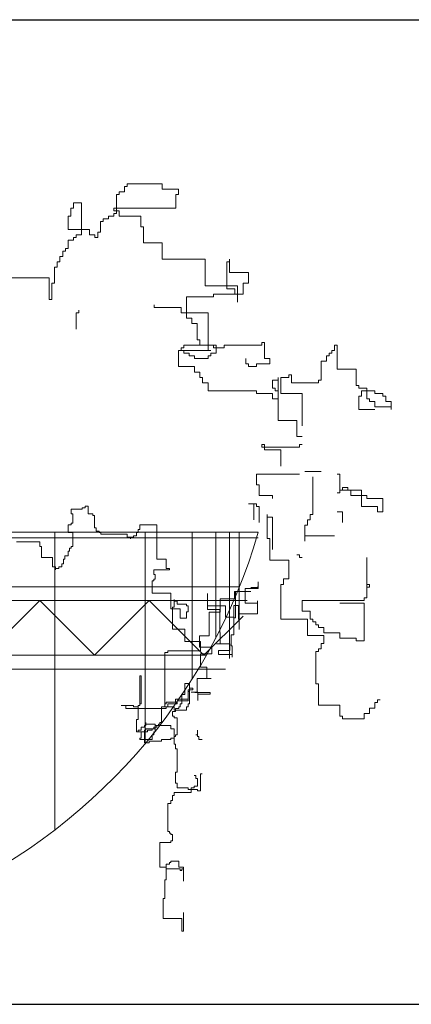
# Model space of a CAD drawing. Units: inches. Extents: x 139870 to 172552, y 50890 to 73960.
# Drawn here: x 149689 to 149833, y 64390 to 64750 of the extents above; entities that cross this region are included whole.
import ezdxf

# ---------------------------------------------------------------- set-up
doc = ezdxf.new("R2010")
doc.units = ezdxf.units.IN
doc.header["$MEASUREMENT"] = 0
doc.layers.get('0').update_dxf_attribs({"color": 2})
doc.layers.add('00', color=1, linetype='Continuous')

# ---------------------------------------------------------------- blocks, each defined once
blk = doc.blocks.new('Hp1')
at = {"layer": '00', "color": 3, "lineweight": 13}
for p, q in [((63.38, 277.58), (76.16, 277.58)), ((63.38, 276.6), (63.38, 277.58)), ((76.16, 277.58), (76.16, 275.62)), ((59.44, 273.65), (60.43, 273.65)), ((59.44, 266.77), (59.44, 273.65)), ((60.43, 274.64), (62.39, 274.64)), ((60.43, 273.65), (60.43, 274.64)), ((62.39, 276.6), (63.38, 276.6)), ((62.39, 274.64), (62.39, 276.6)), ((76.16, 275.62), (82.06, 275.62)), ((81.08, 273.65), (81.08, 268.74)), ((82.06, 273.65), (81.08, 273.65)), ((82.06, 275.62), (82.06, 273.65)), ((43.7, 270.7), (43.7, 268.74)), ((46.65, 270.7), (43.7, 270.7)), ((46.65, 258.91), (46.65, 270.7)), ((42.72, 268.74), (42.72, 265.79)), ((43.7, 268.74), (42.72, 268.74)), ((58.46, 268.74), (58.46, 267.76)), ((81.08, 268.74), (58.46, 268.74)), ((58.46, 267.76), (60.43, 267.76)), ((58.46, 266.77), (59.44, 266.77)), ((58.46, 265.79), (58.46, 266.77)), ((60.43, 267.76), (60.43, 265.79)), ((41.74, 265.79), (41.74, 260.88)), ((42.72, 265.79), (41.74, 265.79)), ((53.54, 263.82), (54.52, 263.82)), ((53.54, 259.89), (53.54, 263.82)), ((54.52, 264.81), (56.49, 264.81)), ((54.52, 263.82), (54.52, 264.81)), ((56.49, 265.79), (58.46, 265.79)), ((56.49, 264.81), (56.49, 265.79)), ((60.43, 265.79), (68.29, 265.79)), ((68.29, 265.79), (68.29, 261.86)), ((41.74, 260.88), (49.61, 260.88)), ((49.61, 260.88), (49.61, 258.91)), ((52.56, 259.89), (53.54, 259.89)), ((52.56, 257.93), (52.56, 259.89)), ((68.29, 261.86), (69.28, 261.86)), ((69.28, 261.86), (69.28, 255.96)), ((41.74, 256.95), (43.7, 256.95)), ((41.74, 254), (41.74, 256.95)), ((43.7, 257.93), (44.69, 257.93)), ((43.7, 256.95), (43.7, 257.93)), ((44.69, 258.91), (46.65, 258.91)), ((44.69, 257.93), (44.69, 258.91)), ((49.61, 258.91), (51.57, 258.91)), ((51.57, 258.91), (51.57, 257.93)), ((51.57, 257.93), (52.56, 257.93)), ((69.28, 255.96), (76.16, 255.96)), ((76.16, 255.96), (76.16, 250.07)), ((39.77, 253.01), (40.75, 253.01)), ((39.77, 251.05), (39.77, 253.01)), ((40.75, 254), (41.74, 254)), ((40.75, 253.01), (40.75, 254)), ((37.8, 249.08), (38.79, 249.08)), ((37.8, 247.12), (37.8, 249.08)), ((38.79, 251.05), (39.77, 251.05)), ((38.79, 249.08), (38.79, 251.05)), ((76.16, 250.07), (91.9, 250.07)), ((91.9, 250.07), (91.9, 240.24)), ((99.77, 249.08), (100.75, 249.08)), ((99.77, 239.26), (99.77, 249.08)), ((100.75, 250.07), (100.75, 245.15)), ((100.75, 249.08), (100.75, 250.07)), ((36.82, 247.12), (37.8, 247.12)), ((36.82, 241.22), (36.82, 247.12)), ((100.75, 245.15), (107.64, 245.15)), ((107.64, 245.15), (107.64, 241.22)), ((19.11, 243.19), (34.85, 243.19)), ((34.85, 243.19), (34.85, 235.32)), ((35.84, 241.22), (36.82, 241.22)), ((35.84, 235.32), (35.84, 241.22)), ((105.67, 241.22), (105.67, 237.29)), ((107.64, 241.22), (105.67, 241.22)), ((91.9, 240.24), (103.7, 240.24)), ((102.72, 239.26), (99.77, 239.26)), ((102.72, 237.29), (102.72, 239.26)), ((103.7, 240.24), (103.7, 234.34)), ((34.85, 235.32), (35.84, 235.32)), ((94.85, 236.31), (85.01, 236.31)), ((85.01, 236.31), (85.01, 228.45)), ((94.85, 237.29), (94.85, 236.31)), ((105.67, 237.29), (94.85, 237.29)), ((103.7, 237.29), (102.72, 237.29)), ((103.7, 234.34), (103.7, 237.29)), ((44.69, 230.41), (44.69, 224.51)), ((45.67, 230.41), (44.69, 230.41)), ((45.67, 231.39), (45.67, 230.41)), ((73.21, 233.36), (73.21, 232.38)), ((73.21, 232.38), (83.05, 232.38)), ((83.05, 232.38), (83.05, 230.41)), ((83.05, 230.41), (92.88, 230.41)), ((92.88, 230.41), (92.88, 216.65)), ((85.01, 228.45), (86.98, 228.45)), ((86.98, 228.45), (86.98, 226.48)), ((86.98, 226.48), (88.95, 226.48)), ((88.95, 226.48), (88.95, 220.58)), ((88.95, 220.58), (89.93, 220.58)), ((89.93, 220.58), (89.93, 218.62)), ((112.55, 219.6), (113.54, 219.6)), ((112.55, 218.62), (112.55, 219.6)), ((113.54, 219.6), (113.54, 213.7)), ((93.87, 216.65), (82.06, 216.65)), ((82.06, 216.65), (82.06, 210.76)), ((83.05, 216.65), (82.06, 216.65)), ((82.06, 216.65), (84.03, 216.65)), ((83.05, 217.63), (83.05, 216.65)), ((84.03, 217.63), (83.05, 217.63)), ((95.83, 218.62), (84.03, 218.62)), ((84.03, 218.62), (84.03, 217.63)), ((84.03, 216.65), (84.03, 215.67)), ((89.93, 218.62), (94.85, 218.62)), ((91.9, 216.65), (93.87, 216.65)), ((92.88, 216.65), (91.9, 216.65)), ((94.85, 218.62), (94.85, 217.63)), ((94.85, 217.63), (98.78, 217.63)), ((95.83, 215.67), (95.83, 218.62)), ((98.78, 218.62), (112.55, 218.62)), ((98.78, 217.63), (98.78, 218.62)), ((138.13, 216.65), (139.11, 216.65)), ((138.13, 215.67), (138.13, 216.65)), ((139.11, 218.62), (140.09, 218.62)), ((139.11, 216.65), (139.11, 218.62)), ((140.09, 218.62), (140.09, 209.77)), ((84.03, 215.67), (86, 215.67)), ((86, 215.67), (86, 214.69)), ((86, 214.69), (87.97, 214.69)), ((87.97, 214.69), (87.97, 213.7)), ((87.97, 213.7), (92.88, 213.7)), ((92.88, 214.69), (93.87, 214.69)), ((92.88, 213.7), (92.88, 214.69)), ((93.87, 215.67), (95.83, 215.67)), ((93.87, 214.69), (93.87, 215.67)), ((106.65, 211.74), (106.65, 213.7)), ((113.54, 213.7), (115.51, 213.7)), ((115.51, 213.7), (115.51, 211.74)), ((134.19, 212.72), (136.16, 212.72)), ((134.19, 205.84), (134.19, 212.72)), ((136.16, 214.69), (137.14, 214.69)), ((136.16, 212.72), (136.16, 214.69)), ((137.14, 215.67), (138.13, 215.67)), ((137.14, 214.69), (137.14, 215.67)), ((82.06, 210.76), (87.97, 210.76)), ((87.97, 210.76), (87.97, 208.79)), ((107.64, 211.74), (106.65, 211.74)), ((107.64, 210.76), (107.64, 211.74)), ((110.59, 210.76), (107.64, 210.76)), ((110.59, 211.74), (110.59, 210.76)), ((115.51, 211.74), (110.59, 211.74)), ((140.09, 209.77), (146.98, 209.77)), ((146.98, 209.77), (146.98, 203.88)), ((87.97, 208.79), (89.93, 208.79)), ((89.93, 208.79), (89.93, 206.82)), ((89.93, 206.82), (90.92, 206.82)), ((90.92, 206.82), (90.92, 204.86)), ((116.49, 205.84), (118.46, 205.84)), ((116.49, 202.89), (116.49, 205.84)), ((118.46, 206.82), (118.46, 191.1)), ((118.46, 205.84), (118.46, 206.82)), ((119.44, 206.82), (122.39, 206.82)), ((119.44, 200.93), (119.44, 206.82)), ((122.39, 207.81), (123.37, 207.81)), ((122.39, 206.82), (122.39, 207.81)), ((123.37, 207.81), (123.37, 204.86)), ((133.21, 205.84), (134.19, 205.84)), ((133.21, 204.86), (133.21, 205.84)), ((90.92, 204.86), (92.88, 204.86)), ((92.88, 204.86), (92.88, 201.91)), ((92.88, 201.91), (110.59, 201.91)), ((110.59, 201.91), (110.59, 200.93)), ((117.47, 202.89), (116.49, 202.89)), ((117.47, 201.91), (117.47, 202.89)), ((118.46, 201.91), (117.47, 201.91)), ((118.46, 198.96), (118.46, 201.91)), ((123.37, 204.86), (133.21, 204.86)), ((146.98, 203.88), (147.96, 203.88)), ((147.96, 203.88), (147.96, 202.89)), ((147.96, 202.89), (150.91, 202.89)), ((148.95, 201.91), (148.95, 199.95)), ((153.87, 201.91), (148.95, 201.91)), ((150.91, 202.89), (150.91, 198.96)), ((153.87, 200.93), (153.87, 201.91)), ((110.59, 200.93), (116.49, 200.93)), ((116.49, 200.93), (116.49, 198.96)), ((116.49, 198.96), (118.46, 198.96)), ((127.31, 200.93), (119.44, 200.93)), ((127.31, 189.13), (127.31, 200.93)), ((147.96, 199.95), (147.96, 195.03)), ((148.95, 199.95), (147.96, 199.95)), ((150.91, 198.96), (151.9, 198.96)), ((151.9, 198.96), (151.9, 197.98)), ((156.82, 200.93), (153.87, 200.93)), ((156.82, 199.95), (156.82, 200.93)), ((157.8, 199.95), (156.82, 199.95)), ((157.8, 197.98), (157.8, 199.95)), ((147.96, 195.03), (153.87, 195.03)), ((151.9, 197.98), (153.87, 197.98)), ((153.87, 197.98), (153.87, 196.01)), ((153.87, 196.01), (159.77, 196.01)), ((159.77, 197.98), (157.8, 197.98)), ((159.77, 195.03), (159.77, 197.98)), ((159.77, 196.01), (159.77, 195.03)), ((118.46, 191.1), (125.34, 191.1)), ((125.34, 191.1), (125.34, 185.2)), ((125.34, 185.2), (127.31, 185.2)), ((112.55, 182.26), (112.55, 181.27)), ((113.54, 182.26), (112.55, 182.26)), ((112.55, 181.27), (113.54, 181.27)), ((113.54, 181.27), (113.54, 182.26)), ((113.54, 181.27), (113.54, 180.29)), ((126.32, 181.27), (113.54, 181.27)), ((113.54, 180.29), (119.44, 180.29)), ((119.44, 180.29), (119.44, 174.39)), ((126.32, 182.26), (126.32, 181.27)), ((127.31, 182.26), (126.32, 182.26)), ((110.59, 171.45), (110.59, 167.51)), ((126.32, 171.45), (110.59, 171.45)), ((128.29, 172.43), (134.19, 172.43)), ((131.24, 156.7), (131.24, 170.46)), ((140.09, 171.45), (141.08, 171.45)), ((141.08, 171.45), (141.08, 165.55)), ((110.59, 167.51), (111.57, 167.51)), ((111.57, 167.51), (111.57, 163.58)), ((142.06, 166.53), (142.06, 165.55)), ((144.03, 166.53), (142.06, 166.53)), ((144.03, 165.55), (144.03, 166.53)), ((111.57, 163.58), (116.49, 163.58)), ((116.49, 163.58), (116.49, 162.6)), ((141.08, 164.57), (140.09, 164.57)), ((141.08, 165.55), (141.08, 164.57)), ((142.06, 165.55), (141.08, 165.55)), ((141.08, 165.55), (148.95, 165.55)), ((145.01, 165.55), (144.03, 165.55)), ((145.01, 163.58), (145.01, 165.55)), ((150.91, 163.58), (145.01, 163.58)), ((148.95, 165.55), (148.95, 159.65)), ((150.91, 162.6), (150.91, 163.58)), ((156.82, 162.6), (150.91, 162.6)), ((156.82, 157.69), (156.82, 162.6)), ((42.86, 158.61), (46.85, 158.61)), ((42.86, 156.9), (42.86, 158.61)), ((46.85, 159.18), (47.99, 159.18)), ((46.85, 158.61), (46.85, 159.18)), ((47.99, 159.75), (49.13, 159.75)), ((47.99, 159.18), (47.99, 159.75)), ((49.13, 159.75), (49.13, 156.9)), ((107.64, 160.63), (110.59, 160.63)), ((109.6, 160.63), (107.64, 160.63)), ((109.6, 154.74), (109.6, 160.63)), ((110.59, 160.63), (110.59, 159.65)), ((110.59, 159.65), (111.57, 159.65)), ((111.57, 159.65), (111.57, 153.76)), ((148.95, 159.65), (154.85, 159.65)), ((154.85, 159.65), (154.85, 157.69)), ((43.43, 156.9), (42.86, 156.9)), ((43.43, 153.49), (43.43, 156.9)), ((49.13, 156.9), (50.84, 156.9)), ((50.84, 156.9), (50.84, 156.33)), ((50.84, 156.33), (51.41, 156.33)), ((51.41, 156.33), (51.41, 151.78)), ((114.52, 156.7), (114.52, 147.86)), ((114.52, 155.72), (114.52, 156.7)), ((116.49, 155.72), (114.52, 155.72)), ((116.49, 143.93), (116.49, 155.72)), ((130.26, 156.7), (131.24, 156.7)), ((130.26, 154.74), (130.26, 156.7)), ((140.09, 157.69), (142.06, 157.69)), ((142.06, 157.69), (142.06, 153.76)), ((154.85, 157.69), (156.82, 157.69)), ((41.72, 152.92), (42.86, 152.92)), ((41.72, 150.07), (41.72, 152.92)), ((42.86, 153.49), (43.43, 153.49)), ((42.86, 152.92), (42.86, 153.49)), ((51.41, 151.78), (51.98, 151.78)), ((51.98, 151.78), (51.98, 150.64)), ((67.36, 151.21), (67.92, 151.21)), ((67.36, 150.07), (67.36, 151.21)), ((67.92, 152.92), (74.19, 152.92)), ((67.92, 151.21), (67.92, 152.92)), ((74.19, 152.92), (74.19, 140.4)), ((128.29, 152.77), (129.28, 152.77)), ((128.29, 146.88), (128.29, 152.77)), ((129.28, 154.74), (130.26, 154.74)), ((129.28, 152.77), (129.28, 154.74)), ((43.43, 150.07), (41.72, 150.07)), ((43.43, 144.95), (43.43, 150.07)), ((51.98, 150.64), (53.12, 150.64)), ((53.12, 150.64), (53.12, 150.07)), ((53.12, 150.07), (53.68, 150.07)), ((53.68, 150.07), (53.68, 149.5)), ((53.68, 149.5), (63.37, 149.5)), ((63.37, 149.5), (63.37, 148.37)), ((63.37, 148.37), (64.51, 148.37)), ((64.51, 148.37), (65.65, 148.37)), ((64.51, 147.8), (64.51, 148.37)), ((64.51, 148.37), (64.51, 147.8)), ((65.65, 148.93), (66.79, 148.93)), ((65.65, 148.37), (65.65, 148.93)), ((66.79, 150.07), (67.36, 150.07)), ((66.79, 148.93), (66.79, 150.07)), ((100.73, 150), (100.73, 104.1)), ((104.31, 150), (104.31, 114.64)), ((114.52, 147.86), (115.51, 147.86)), ((115.51, 147.86), (115.51, 140)), ((128.29, 148.84), (139.11, 148.84)), ((22.93, 146.66), (31.47, 146.66)), ((31.47, 146.66), (31.47, 144.95)), ((31.47, 144.95), (32.04, 144.95)), ((32.04, 144.95), (32.04, 140.97)), ((42.29, 144.38), (42.86, 144.38)), ((42.29, 143.24), (42.29, 144.38)), ((42.86, 144.95), (43.43, 144.95)), ((42.86, 144.38), (42.86, 144.95)), ((32.04, 140.97), (36.03, 140.97)), ((36.03, 140.97), (36.03, 137.55)), ((40.58, 141.54), (41.72, 141.54)), ((40.58, 140.4), (40.58, 141.54)), ((41.72, 143.24), (42.29, 143.24)), ((41.72, 141.54), (41.72, 143.24)), ((125.34, 141.96), (126.32, 141.96)), ((126.32, 141.96), (126.32, 140.98)), ((126.32, 140.98), (127.31, 140.98)), ((150.91, 140.98), (150.91, 131.15)), ((36.03, 137.55), (37.17, 137.55)), ((37.17, 137.55), (37.17, 136.41)), ((37.17, 136.98), (38.31, 136.98)), ((37.17, 136.41), (37.17, 136.98)), ((38.31, 137.55), (39.45, 137.55)), ((38.31, 136.98), (38.31, 137.55)), ((39.45, 138.69), (40.01, 138.69)), ((39.45, 137.55), (39.45, 138.69)), ((40.01, 140.4), (40.58, 140.4)), ((40.01, 138.69), (40.01, 140.4)), ((74.19, 140.4), (77.61, 140.4)), ((77.61, 140.4), (77.61, 136.98)), ((77.61, 136.98), (78.75, 136.98)), ((78.75, 136.98), (78.75, 136.41)), ((115.51, 140), (122.39, 140)), ((122.39, 140), (122.39, 133.12)), ((73.05, 136.41), (73.05, 134.71)), ((78.75, 136.41), (73.05, 136.41)), ((73.05, 134.71), (73.62, 134.71)), ((73.62, 134.71), (73.62, 133)), ((72.48, 132.43), (72.48, 127.88)), ((73.05, 132.43), (72.48, 132.43)), ((73.05, 133), (73.05, 132.43)), ((73.62, 133), (73.05, 133)), ((106.44, 129.61), (106.44, 124.26)), ((110.55, 129.61), (106.44, 129.61)), ((108.49, 130.02), (110.96, 130.02)), ((111.17, 129.61), (110.34, 129.61)), ((110.96, 130.02), (110.96, 130.23)), ((111.17, 132.08), (111.17, 129.61)), ((119.44, 131.15), (119.44, 118.38)), ((120.42, 131.15), (119.44, 131.15)), ((120.42, 133.12), (120.42, 131.15)), ((122.39, 133.12), (120.42, 133.12)), ((150.91, 131.15), (150.91, 126.24)), ((150.91, 130.17), (150.91, 131.15)), ((150.91, 131.15), (151.9, 131.15)), ((151.9, 130.17), (150.91, 130.17)), ((151.9, 131.15), (151.9, 130.17)), ((72.48, 127.88), (79.32, 127.88)), ((79.32, 127.88), (79.32, 122.19)), ((92.65, 127.76), (92.65, 122)), ((92.65, 123.24), (92.65, 127.76)), ((102.53, 128.58), (102.53, 125.91)), ((108.49, 128.58), (102.53, 128.58)), ((102.94, 128.58), (106.02, 128.58)), ((102.94, 118.92), (102.94, 128.58)), ((149.93, 126.24), (149.93, 125.26)), ((150.91, 126.24), (149.93, 126.24)), ((79.89, 122.76), (79.89, 114.79)), ((80.46, 122.76), (79.89, 122.76)), ((80.46, 125.6), (80.46, 122.76)), ((80.46, 125.03), (80.46, 125.6)), ((81.59, 125.03), (80.46, 125.03)), ((81.59, 123.89), (81.59, 125.03)), ((85.01, 123.89), (81.59, 123.89)), ((85.01, 123.32), (85.01, 123.89)), ((85.58, 123.32), (85.01, 123.32)), ((85.58, 121.05), (85.58, 123.32)), ((99.23, 123.24), (92.65, 123.24)), ((97.38, 125.91), (97.38, 120.97)), ((102.53, 125.91), (97.38, 125.91)), ((99.23, 119.12), (99.23, 123.24)), ((102.32, 123.44), (102.32, 119.12)), ((103.97, 123.44), (102.32, 123.44)), ((103.97, 118.3), (103.97, 123.44)), ((106.44, 124.26), (110.96, 124.26)), ((110.96, 125.09), (110.96, 120.36)), ((110.96, 124.26), (110.96, 125.09)), ((127.31, 125.26), (127.31, 121.32)), ((149.93, 125.26), (127.31, 125.26)), ((149.93, 124.27), (141.08, 124.27)), ((149.93, 110.51), (149.93, 124.27)), ((79.32, 122.19), (82.73, 122.19)), ((82.73, 122.19), (82.73, 118.77)), ((85.01, 121.05), (85.58, 121.05)), ((85.01, 118.77), (85.01, 121.05)), ((91.37, 105.2), (105.73, 119.57)), ((92.65, 122), (97.18, 122)), ((93.27, 120.97), (93.27, 112.34)), ((97.38, 120.97), (93.27, 120.97)), ((97.18, 122), (97.18, 113.57)), ((102.32, 119.12), (99.23, 119.12)), ((102.32, 118.92), (102.94, 118.92)), ((102.32, 112.75), (102.32, 118.92)), ((103.97, 120.36), (103.97, 118.3)), ((110.96, 120.36), (103.97, 120.36)), ((127.31, 121.32), (130.26, 121.32)), ((130.26, 121.32), (130.26, 118.38)), ((82.73, 118.77), (85.01, 118.77)), ((119.44, 118.38), (129.28, 118.38)), ((129.28, 118.38), (129.28, 112.48)), ((130.26, 118.38), (131.24, 118.38)), ((131.24, 118.38), (131.24, 117.39)), ((131.24, 117.39), (132.23, 117.39)), ((132.23, 117.39), (132.23, 116.41)), ((132.23, 116.41), (133.21, 116.41)), ((133.21, 116.41), (133.21, 115.43)), ((133.21, 115.43), (135.18, 115.43)), ((135.18, 115.43), (135.18, 113.46)), ((79.89, 114.79), (84.44, 114.79)), ((84.44, 114.79), (84.44, 110.23)), ((89.77, 112.34), (89.77, 108.23)), ((93.27, 112.34), (89.77, 112.34)), ((97.18, 113.57), (97.38, 113.57)), ((97.38, 113.57), (97.38, 109.46)), ((101.29, 112.75), (102.32, 112.75)), ((101.29, 108.64), (101.29, 112.75)), ((129.28, 112.48), (135.18, 112.48)), ((135.18, 113.46), (141.08, 113.46)), ((135.18, 112.48), (135.18, 109.53)), ((141.08, 113.46), (141.08, 111.5)), ((84.44, 110.23), (90.14, 110.23)), ((89.77, 108.23), (94.29, 108.23)), ((90.14, 110.23), (90.14, 106.82)), ((94.29, 108.23), (94.29, 105.76)), ((95.94, 109.46), (100.88, 109.46)), ((97.38, 109.46), (95.94, 109.46)), ((100.88, 109.46), (100.88, 106.99)), ((101.7, 108.64), (101.29, 108.64)), ((101.7, 104.53), (101.7, 108.64)), ((134.19, 109.53), (134.19, 107.57)), ((135.18, 109.53), (134.19, 109.53)), ((141.08, 111.5), (146.98, 111.5)), ((146.98, 111.5), (146.98, 110.51)), ((146.98, 110.51), (149.93, 110.51)), ((77.04, 106.25), (77.04, 86.33)), ((78.18, 106.25), (77.04, 106.25)), ((90.14, 106.82), (78.18, 106.82)), ((78.18, 106.82), (78.18, 106.25)), ((90.18, 105.76), (90.18, 100.83)), ((94.29, 105.76), (90.18, 105.76)), ((96.76, 106.99), (96.76, 105.55)), ((100.88, 106.99), (96.76, 106.99)), ((96.76, 105.55), (101.7, 105.55)), ((101.7, 105.55), (101.7, 104.53)), ((132.23, 106.58), (132.23, 94.79)), ((133.21, 106.58), (132.23, 106.58)), ((133.21, 107.57), (133.21, 106.58)), ((134.19, 107.57), (133.21, 107.57)), ((90.18, 100.83), (92.44, 100.83)), ((92.44, 100.83), (92.44, 96.71)), ((67.92, 97.71), (67.92, 86.9)), ((68.49, 97.71), (67.92, 97.71)), ((68.49, 87.47), (68.49, 97.71)), ((84.44, 94.87), (84.44, 90.88)), ((86.15, 94.87), (84.44, 94.87)), ((86.15, 92.59), (86.15, 94.87)), ((86.15, 93.73), (86.15, 92.02)), ((86.15, 93.16), (86.15, 93.73)), ((88.94, 96.71), (88.94, 91.57)), ((94.09, 96.71), (88.94, 96.71)), ((92.44, 96.71), (94.09, 96.71)), ((132.23, 94.79), (133.21, 94.79)), ((133.21, 94.79), (133.21, 86.93)), ((83.3, 90.88), (83.3, 87.47)), ((84.44, 90.88), (83.3, 90.88)), ((85.58, 92.59), (86.15, 92.59)), ((85.58, 89.18), (85.58, 92.59)), ((85.58, 92.02), (85.58, 88.61)), ((86.15, 92.02), (85.58, 92.02)), ((87.29, 93.16), (86.15, 93.16)), ((86.15, 92.59), (87.29, 92.59)), ((86.15, 87.47), (86.15, 92.59)), ((89.15, 91.78), (86.68, 91.78)), ((87.29, 92.59), (87.29, 93.16)), ((88.12, 91.57), (93.68, 91.57)), ((88.94, 91.57), (88.12, 91.57)), ((89.15, 88.7), (89.15, 91.78)), ((89.15, 90.96), (89.15, 88.7)), ((93.68, 90.96), (89.15, 90.96)), ((93.68, 91.57), (93.68, 90.96)), ((61.09, 86.9), (65.65, 86.9)), ((62.8, 86.9), (61.09, 86.9)), ((62.8, 85.76), (62.8, 86.9)), ((65.65, 86.9), (65.65, 86.33)), ((67.36, 86.9), (67.36, 81.78)), ((67.92, 86.9), (67.36, 86.9)), ((67.36, 86.9), (67.92, 86.9)), ((67.36, 86.33), (67.36, 86.9)), ((67.92, 87.47), (68.49, 87.47)), ((67.92, 86.9), (67.92, 87.47)), ((77.04, 87.47), (77.61, 87.47)), ((77.04, 86.33), (77.04, 87.47)), ((77.61, 88.04), (81.03, 88.04)), ((77.61, 87.47), (77.61, 88.04)), ((78.18, 87.47), (78.18, 86.33)), ((81.59, 87.47), (78.18, 87.47)), ((81.03, 89.18), (85.58, 89.18)), ((81.03, 88.04), (81.03, 89.18)), ((81.59, 88.61), (81.59, 87.47)), ((85.58, 88.61), (81.59, 88.61)), ((82.73, 87.47), (82.73, 86.33)), ((83.3, 87.47), (82.73, 87.47)), ((85.58, 87.47), (86.15, 87.47)), ((85.58, 86.33), (85.58, 87.47)), ((133.21, 86.93), (141.08, 86.93)), ((141.08, 86.93), (141.08, 83)), ((153.87, 87.91), (154.85, 87.91)), ((153.87, 85.94), (153.87, 87.91)), ((154.85, 88.89), (155.83, 88.89)), ((154.85, 87.91), (154.85, 88.89)), ((77.61, 85.76), (62.8, 85.76)), ((65.65, 86.33), (67.36, 86.33)), ((75.9, 86.33), (77.04, 86.33)), ((75.9, 80.64), (75.9, 86.33)), ((77.04, 86.33), (80.46, 86.33)), ((77.61, 86.33), (77.61, 85.76)), ((78.18, 86.33), (77.61, 86.33)), ((79.89, 84.62), (79.89, 82.92)), ((81.03, 84.62), (79.89, 84.62)), ((79.89, 82.92), (80.46, 82.92)), ((80.46, 86.33), (80.46, 85.19)), ((80.46, 85.19), (85.01, 85.19)), ((80.46, 82.92), (80.46, 82.35)), ((81.03, 85.76), (81.03, 84.62)), ((82.16, 85.76), (81.03, 85.76)), ((82.16, 86.33), (82.16, 85.76)), ((82.73, 86.33), (82.16, 86.33)), ((85.01, 86.33), (85.58, 86.33)), ((85.01, 85.19), (85.01, 86.33)), ((141.08, 83), (142.06, 83)), ((142.06, 83), (142.06, 82.01)), ((149.93, 83.98), (151.9, 83.98)), ((149.93, 82.01), (149.93, 83.98)), ((151.9, 85.94), (153.87, 85.94)), ((151.9, 83.98), (151.9, 85.94)), ((66.79, 81.78), (66.79, 77.23)), ((67.36, 81.78), (66.79, 81.78)), ((69.63, 79.5), (69.63, 78.93)), ((70.2, 79.5), (69.63, 79.5)), ((70.2, 80.64), (70.2, 79.5)), ((70.2, 80.07), (70.2, 80.64)), ((73.62, 80.07), (70.2, 80.07)), ((73.62, 77.23), (73.62, 80.07)), ((73.62, 79.5), (79.32, 79.5)), ((73.62, 78.36), (73.62, 79.5)), ((74.19, 79.5), (74.76, 79.5)), ((74.19, 78.93), (74.19, 79.5)), ((74.76, 80.07), (75.33, 80.07)), ((74.76, 79.5), (74.76, 80.07)), ((75.33, 80.64), (75.9, 80.64)), ((75.33, 80.07), (75.33, 80.64)), ((79.32, 79.5), (79.32, 78.36)), ((80.46, 82.35), (81.59, 82.35)), ((81.59, 82.35), (81.59, 76.09)), ((142.06, 82.01), (149.93, 82.01)), ((66.79, 77.23), (68.49, 77.23)), ((67.36, 77.79), (67.36, 77.23)), ((68.49, 77.79), (67.36, 77.79)), ((67.36, 77.23), (70.77, 77.23)), ((68.49, 78.93), (68.49, 77.79)), ((69.63, 78.93), (68.49, 78.93)), ((68.49, 77.23), (68.49, 74.95)), ((69.63, 77.79), (70.2, 77.79)), ((69.63, 73.24), (69.63, 77.79)), ((70.2, 78.36), (73.62, 78.36)), ((70.2, 77.79), (70.2, 78.36)), ((70.77, 77.79), (72.48, 77.79)), ((70.77, 77.23), (70.77, 77.79)), ((72.48, 78.36), (73.05, 78.36)), ((72.48, 77.79), (72.48, 78.36)), ((72.48, 76.09), (73.05, 76.09)), ((72.48, 74.38), (72.48, 76.09)), ((73.05, 78.93), (74.19, 78.93)), ((73.05, 78.36), (73.05, 78.93)), ((73.05, 77.23), (73.62, 77.23)), ((73.05, 76.09), (73.05, 77.23)), ((79.32, 78.36), (80.46, 78.36)), ((80.46, 78.36), (80.46, 72.67)), ((81.03, 76.09), (81.03, 75.52)), ((81.59, 76.09), (81.03, 76.09)), ((89, 76.09), (88.43, 76.09)), ((89, 77.79), (89, 76.09)), ((89, 75.52), (89, 77.79)), ((67.92, 74.95), (67.92, 74.38)), ((68.49, 74.95), (67.92, 74.95)), ((67.92, 74.38), (72.48, 74.38)), ((71.34, 73.24), (69.63, 73.24)), ((71.34, 73.81), (71.34, 73.24)), ((75.9, 73.81), (71.34, 73.81)), ((75.9, 74.38), (75.9, 73.81)), ((79.32, 74.38), (75.9, 74.38)), ((79.32, 74.95), (79.32, 74.38)), ((80.46, 74.95), (79.32, 74.95)), ((80.46, 75.52), (80.46, 74.95)), ((81.03, 75.52), (80.46, 75.52)), ((80.46, 72.67), (81.03, 72.67)), ((81.03, 72.67), (81.03, 70.97)), ((89.57, 75.52), (89, 75.52)), ((89.57, 74.38), (89.57, 75.52)), ((90.71, 74.38), (89.57, 74.38)), ((81.03, 70.97), (81.59, 70.97)), ((81.59, 70.97), (81.59, 62.43)), ((81.03, 62.43), (81.03, 58.44)), ((81.59, 62.43), (81.03, 62.43)), ((87.86, 61.29), (88.43, 61.29)), ((88.43, 61.29), (88.43, 60.15)), ((90.14, 61.86), (90.71, 61.86)), ((90.14, 55.6), (90.14, 61.86)), ((81.03, 58.44), (81.59, 58.44)), ((81.59, 58.44), (81.59, 56.74)), ((88.43, 60.15), (89, 60.15)), ((89, 60.15), (89, 57.31)), ((80.46, 55.03), (80.46, 53.89)), ((86.72, 55.03), (80.46, 55.03)), ((81.59, 56.74), (85.58, 56.74)), ((85.58, 56.74), (85.58, 56.17)), ((85.58, 56.17), (89, 56.17)), ((86.72, 56.74), (86.72, 55.03)), ((87.86, 56.74), (86.72, 56.74)), ((89, 57.31), (87.86, 57.31)), ((87.86, 57.31), (87.86, 56.74)), ((89, 56.17), (89, 55.6)), ((89, 55.6), (90.14, 55.6)), ((78.18, 51.05), (78.18, 40.8)), ((79.32, 51.05), (78.18, 51.05)), ((79.32, 52.18), (79.32, 51.05)), ((79.89, 52.18), (79.32, 52.18)), ((79.89, 53.89), (79.89, 52.18)), ((80.46, 53.89), (79.89, 53.89)), ((78.18, 40.8), (78.75, 40.8)), ((78.75, 40.8), (78.75, 40.23)), ((78.75, 40.23), (79.32, 40.23)), ((79.32, 40.23), (79.32, 39.66)), ((79.32, 39.66), (79.89, 39.66)), ((79.89, 39.66), (79.89, 37.39)), ((75.33, 36.82), (75.33, 27.71)), ((79.32, 36.82), (75.33, 36.82)), ((79.32, 37.39), (79.32, 36.82)), ((79.89, 37.39), (79.32, 37.39)), ((77.61, 28.85), (77.61, 23.16)), ((78.75, 28.85), (77.61, 28.85)), ((78.75, 29.42), (78.75, 28.85)), ((79.32, 29.42), (78.75, 29.42)), ((79.32, 29.99), (79.32, 29.42)), ((82.16, 29.99), (79.32, 29.99)), ((82.16, 27.71), (82.16, 29.99)), ((75.33, 27.71), (77.61, 27.71)), ((77.61, 27.71), (77.61, 27.14)), ((77.61, 27.14), (82.73, 27.14)), ((83.87, 27.71), (82.16, 27.71)), ((82.73, 27.14), (82.73, 26.57)), ((82.73, 26.57), (83.3, 26.57)), ((83.3, 27.14), (83.87, 27.14)), ((83.3, 26.57), (83.3, 27.14)), ((83.87, 22.59), (83.87, 27.71)), ((83.87, 27.71), (83.87, 22.59)), ((83.87, 27.14), (83.87, 27.71)), ((77.04, 23.16), (77.04, 16.33)), ((77.61, 23.16), (77.04, 23.16)), ((76.47, 16.33), (76.47, 8.93)), ((77.04, 16.33), (76.47, 16.33)), ((83.87, 4.38), (83.87, 11.21)), ((76.47, 8.93), (83.3, 8.93)), ((83.3, 8.93), (83.3, 4.38)), ((83.3, 4.38), (83.87, 4.38))]:
    blk.add_line(p, q, dxfattribs=at)
at = {"layer": '00', "lineweight": 13}
for p, q in [((-238.75, 150.2), (111.25, 150.2)), ((-238.75, 148.2), (111.25, 148.2)), ((-232.5, 130.2), (104.32, 130.2)), ((11.37, 105.2), (31.37, 125.2)), ((51.37, 105.2), (31.37, 125.2)), ((51.37, 105.2), (71.37, 125.2)), ((-221.19, 105.2), (92.27, 105.2))]:
    blk.add_line(p, q, dxfattribs=at)
at = {"layer": '00', "color": 2, "lineweight": 13}
for p, q in [((36.94, 150), (36.94, 41.39)), ((69.91, 150), (69.91, 72.97)), ((87.11, 150), (87.11, 96.54)), ((95.71, 150), (95.71, 111.53))]:
    blk.add_line(p, q, dxfattribs=at)
at = {"layer": '00', "color": 4, "lineweight": 13}
for p, q in [((-230.57, 125.2), (107.17, 125.2)), ((-218.4, 100.2), (99.21, 100.2))]:
    blk.add_line(p, q, dxfattribs=at)
at = {"layer": '00', "color": 1, "lineweight": 13}
blk.add_line((91.37, 105.2), (71.37, 125.2), dxfattribs=at)
at = {"layer": '00', "color": 5, "lineweight": 13}
blk.add_arc((-92.71, 209.71), 212.46, 293.4015, 343.7344, dxfattribs=at)

msp = doc.modelspace()

# ---------------------------------------------------------------- linework, layer by layer
at = {"layer": '00', "color": 1}
for p, q in [((149011.02, 64750.3), (150136.17, 64750.3)), ((149330.63, 64750.3), (150125.13, 64750.3)), ((148925.31, 64390.3), (150050.45, 64390.3)), ((149235.39, 64390.3), (150029.89, 64390.3))]:
    msp.add_line(p, q, dxfattribs=at)

# ---------------------------------------------------------------- block references
at = {"lineweight": 13}
msp.add_blockref('Hp1', (149665.4, 64412.7), dxfattribs=at)

doc.saveas('drawing.dxf')
